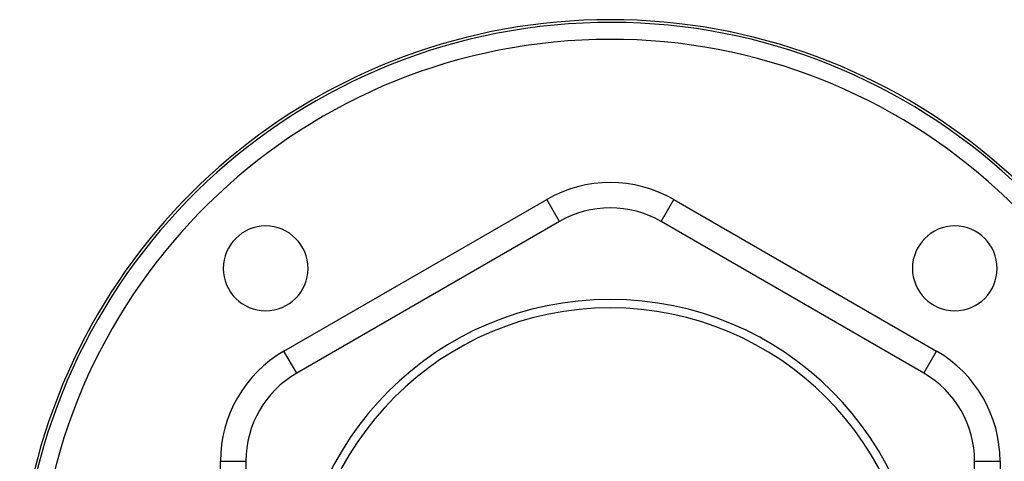
# Model space of a CAD drawing. Units: millimetres. Extents: x -355 to 595, y -385 to 385.
# Drawn here: x -95 to 22, y 73 to 125 of the extents above; entities that cross this region are included whole.
import ezdxf

# ---------------------------------------------------------------- set-up
doc = ezdxf.new("R2010")
doc.units = ezdxf.units.MM
doc.linetypes.add('DASHED', pattern=[9.652, 8.128, -1.524])
doc.layers.add('nevidi', color=4, linetype='DASHED')

msp = doc.modelspace()

# ---------------------------------------------------------------- linework, layer by layer
at = {"color": 2}
for p, q in [((-31, 101.19), (-62, 83.29)), ((-31, 101.19), (-31, 101.19)), ((12, 83.29), (-19, 101.19)), ((-19, 101.19), (-19, 101.19)), ((12, 83.29), (12, 83.29)), ((-68, 72.9), (-68, 37.1)), ((18, 37.1), (18, 72.9)), ((18, 72.9), (18.01, 72.9))]:
    msp.add_line(p, q, dxfattribs=at)
for centre, radius, start, end in [((-25, 55), 70, 9.8986, 170.1014), ((-25, 90.8), 12, 60, 120), ((-65.66, 95.66), 5, 0, 180), ((15.66, 95.66), 5, 0, 180), ((-65.66, 95.66), 5, 180, 0), ((15.66, 95.66), 5, 180, 0), ((-25, 55), 37, 0, 180), ((-25, 55), 36, 0, 180), ((11.37, 76), 8, 90.7299, 90.7511), ((-56, 72.9), 12, 120, 180), ((6, 72.9), 12, 0, 60)]:
    msp.add_arc(centre, radius, start, end, dxfattribs=at)
at = {"layer": 'nevidi', "color": 7, "linetype": 'Continuous'}
for p, q in [((-63.5, 85.89), (-32.5, 103.79)), ((-31, 101.19), (-32.5, 103.79)), ((-19, 101.19), (-17.5, 103.79)), ((-17.5, 103.79), (13.5, 85.89)), ((-62, 83.29), (-63.5, 85.89)), ((12, 83.29), (13.5, 85.89)), ((-71, 64.97), (-71, 72.9)), ((-71, 72.9), (-68, 72.9)), ((18.01, 72.9), (21, 72.9)), ((21, 72.9), (21, 65))]:
    msp.add_line(p, q, dxfattribs=at)
for centre, radius, start, end in [((-25, 55), 69.68, 8.0793, 180), ((-25, 55), 67.68, 8.5061, 180), ((-25, 90.8), 15, 60, 120), ((-56, 72.9), 15, 120, 180), ((6, 72.9), 15, 0, 60)]:
    msp.add_arc(centre, radius, start, end, dxfattribs=at)

doc.saveas('drawing.dxf')
